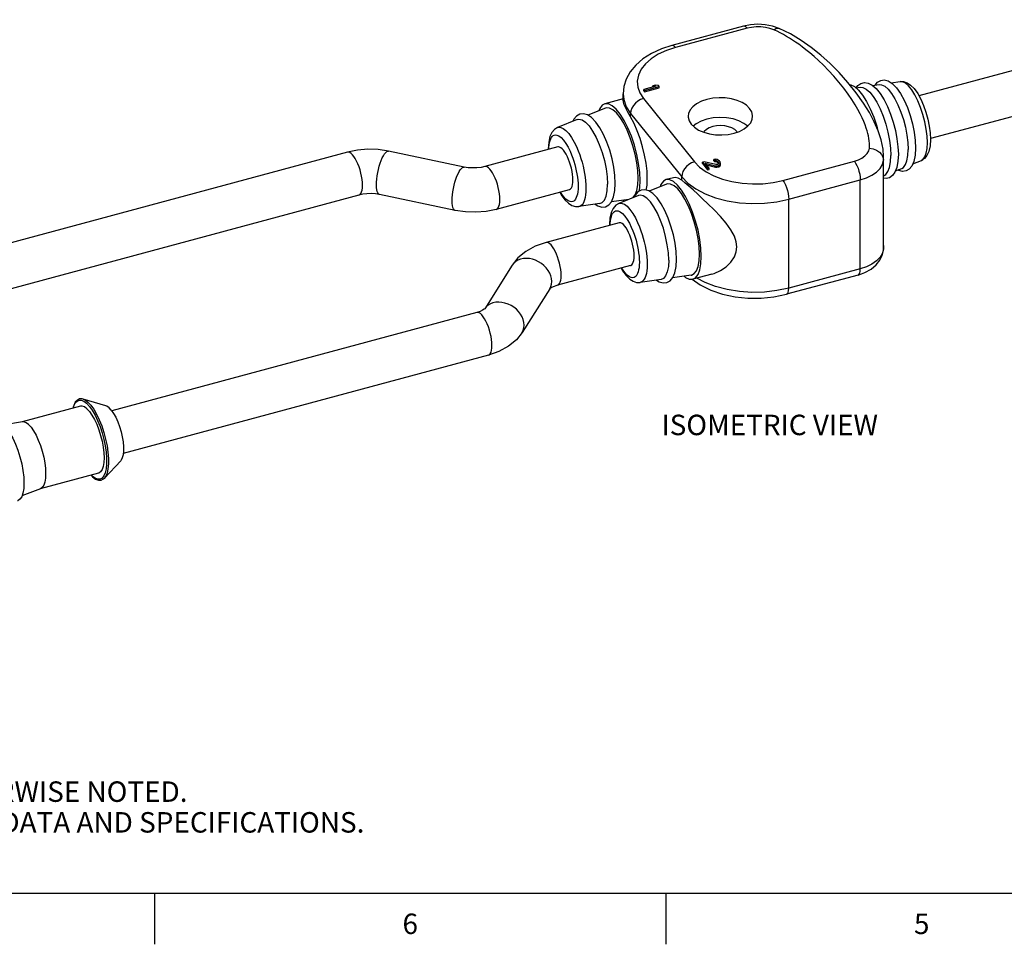
# Model space of a CAD drawing. Units: inches. Extents: x 0.7 to 21.3, y 0.5 to 16.
# Drawn here: x 5.3 to 10.2, y 0.5 to 5 of the extents above; entities that cross this region are included whole.
import ezdxf

# ---------------------------------------------------------------- set-up
doc = ezdxf.new("R2010")
doc.units = ezdxf.units.IN
doc.header["$LTSCALE"] = 1.21
doc.header["$MEASUREMENT"] = 0
doc.layers.get('0').update_dxf_attribs({"linetype": 'CONTINUOUS'})
doc.layers.add('AXIS', color=7, linetype='CONTINUOUS')
doc.styles.add('TEXTSTYLE_2', font='txt', dxfattribs={"width": 0.8})

msp = doc.modelspace()

# ---------------------------------------------------------------- linework, layer by layer
at = {"color": 7, "linetype": 'CONTINUOUS'}
for p, q in [((8.8856, 4.9854), (8.536, 4.8913)), ((8.9035, 4.9752), (8.5539, 4.881)), ((9.0609, 4.9747), (9.0609, 4.9747)), ((8.4578, 4.6923), (8.3986, 4.6764)), ((8.3986, 4.6699), (8.3986, 4.6764)), ((8.3986, 4.6764), (8.4027, 4.6712)), ((8.3986, 4.6699), (8.4027, 4.6648)), ((8.4027, 4.6712), (8.4741, 4.6904)), ((8.4027, 4.6648), (8.4741, 4.684)), ((8.4027, 4.6648), (8.4027, 4.6712)), ((8.4551, 4.6979), (8.443, 4.6946)), ((8.443, 4.6882), (8.443, 4.6946)), ((8.443, 4.6946), (8.4578, 4.6923)), ((8.4699, 4.6956), (8.4551, 4.6979)), ((8.4741, 4.6904), (8.4699, 4.6956)), ((8.4741, 4.684), (8.4741, 4.6904)), ((8.3968, 4.6318), (8.6463, 4.3228)), ((8.3343, 4.5588), (8.5839, 4.2498)), ((7.9318, 4.387), (7.932, 4.3832)), ((6.9501, 4.3697), (5.1657, 3.8893)), ((7.521, 4.2971), (7.151, 4.3749)), ((8.7477, 4.3356), (8.7409, 4.3349)), ((8.7409, 4.3284), (8.7409, 4.3349)), ((8.7409, 4.3349), (8.7444, 4.3306)), ((8.7565, 4.3338), (8.7477, 4.3356)), ((8.7624, 4.3312), (8.7565, 4.3338)), ((9.571, 4.3477), (9.571, 4.3483)), ((8.6932, 4.3231), (8.6856, 4.321)), ((8.6856, 4.3146), (8.6856, 4.321)), ((8.6856, 4.321), (8.7105, 4.2901)), ((8.6856, 4.3146), (8.7105, 4.2837)), ((8.7505, 4.3092), (8.6932, 4.3231)), ((8.6987, 4.3162), (8.7495, 4.3037)), ((8.7181, 4.2921), (8.6987, 4.3162)), ((8.7052, 4.3082), (8.7495, 4.2973)), ((8.7105, 4.2901), (8.7181, 4.2921)), ((8.7105, 4.2837), (8.7105, 4.2901)), ((8.7105, 4.2837), (8.7181, 4.2857)), ((8.7181, 4.2857), (8.7181, 4.2921)), ((8.7409, 4.3284), (8.7444, 4.3241)), ((8.7444, 4.3241), (8.7444, 4.3306)), ((8.7444, 4.3306), (8.7503, 4.3301)), ((8.7444, 4.3241), (8.7503, 4.3237)), ((8.7495, 4.3037), (8.7554, 4.3032)), ((8.7495, 4.2973), (8.7495, 4.3037)), ((8.7495, 4.2973), (8.7554, 4.2968)), ((8.7503, 4.3237), (8.7503, 4.3301)), ((8.7503, 4.3301), (8.7555, 4.3283)), ((8.7503, 4.3237), (8.7555, 4.3219)), ((8.758, 4.3092), (8.7505, 4.3092)), ((8.7554, 4.3032), (8.7622, 4.304)), ((8.7554, 4.2968), (8.7554, 4.3032)), ((8.7554, 4.2968), (8.7622, 4.2976)), ((8.7555, 4.3219), (8.7555, 4.3283)), ((8.7555, 4.3283), (8.7604, 4.3244)), ((8.7555, 4.3219), (8.7604, 4.318)), ((8.761, 4.31), (8.758, 4.3092)), ((8.7604, 4.318), (8.7604, 4.3244)), ((8.7604, 4.3244), (8.7632, 4.321)), ((8.7604, 4.318), (8.7632, 4.3146)), ((8.7642, 4.3129), (8.761, 4.31)), ((8.7622, 4.304), (8.7652, 4.3048)), ((8.7622, 4.2976), (8.7622, 4.304)), ((8.7622, 4.2976), (8.7652, 4.2984)), ((8.7687, 4.3256), (8.7624, 4.3312)), ((8.7632, 4.3146), (8.7632, 4.321)), ((8.7632, 4.321), (8.7652, 4.3163)), ((8.7632, 4.3146), (8.764, 4.3128)), ((8.7652, 4.3163), (8.7642, 4.3129)), ((8.7652, 4.3048), (8.7706, 4.3073)), ((8.7652, 4.2984), (8.7652, 4.3048)), ((8.7652, 4.2984), (8.7706, 4.3009)), ((8.7715, 4.3222), (8.7687, 4.3256)), ((8.7706, 4.3073), (8.7739, 4.3124)), ((8.7706, 4.3009), (8.7706, 4.3073)), ((8.7706, 4.3009), (8.7739, 4.306)), ((8.7741, 4.3166), (8.7715, 4.3222)), ((8.7739, 4.3124), (8.7741, 4.3166)), ((8.7739, 4.306), (8.7739, 4.3124)), ((8.7739, 4.306), (8.7741, 4.3102)), ((8.7741, 4.3102), (8.7741, 4.3166)), ((9.078, 4.2321), (9.4277, 4.3263)), ((9.5701, 3.8961), (9.5701, 4.3301)), ((9.1071, 4.1398), (9.4568, 4.234)), ((9.4568, 3.8), (9.4568, 4.234)), ((7.0064, 4.1606), (5.2219, 3.6801)), ((7.4765, 4.0852), (7.1065, 4.163)), ((9.1071, 3.7058), (9.1071, 4.1398)), ((8.2313, 4.0162), (8.2315, 4.0124)), ((9.5698, 3.8913), (9.5706, 3.9009)), ((9.5709, 3.9098), (9.5701, 3.8961)), ((9.5706, 3.9009), (9.571, 3.9137)), ((9.571, 3.9137), (9.5709, 3.9098)), ((9.571, 3.9137), (9.571, 3.9137)), ((9.5698, 3.8913), (9.5701, 3.8961)), ((9.5698, 3.8913), (9.5698, 3.8913)), ((7.7554, 3.8178), (7.6213, 3.6051)), ((9.4456, 3.7695), (9.0959, 3.6754)), ((9.4568, 3.8), (9.1071, 3.7058)), ((7.9386, 3.7023), (7.8039, 3.4887)), ((7.9408, 3.7038), (7.9394, 3.7026)), ((7.5824, 3.5868), (5.798, 3.1064)), ((7.6387, 3.3778), (5.8542, 2.8973)), ((5.658, 3.1636), (5.658, 3.1636)), ((5.7619, 2.7777), (5.7619, 2.7776)), ((0.964, 0.75), (21.05, 0.75)), ((6.007, 0.75), (6.007, 0.5)), ((8.507, 0.75), (8.507, 0.5))]:
    msp.add_line(p, q, dxfattribs=at)
for points in [[(9.0609, 4.9747), (9.0273, 4.986), (8.9921, 4.9927), (8.9563, 4.9947), (8.9205, 4.9923), (8.8856, 4.9854)], [(8.9035, 4.9752), (8.8971, 4.9818), (8.8909, 4.9852), (8.8856, 4.9854)], [(9.0338, 4.9676), (9.0143, 4.9745), (8.9929, 4.9792), (8.9705, 4.9817), (8.9476, 4.9819), (8.925, 4.9797), (8.9035, 4.9752)], [(9.0338, 4.9676), (9.0444, 4.9739), (9.0543, 4.976), (9.0609, 4.9747)], [(9.5013, 4.3887), (9.502, 4.4005), (9.5018, 4.4125), (9.5009, 4.4248), (9.4992, 4.4371), (9.4969, 4.4491), (9.4941, 4.4609), (9.4906, 4.4738), (9.4861, 4.4879), (9.4806, 4.5032), (9.4739, 4.5198), (9.4659, 4.5379), (9.4563, 4.5575), (9.445, 4.5787), (9.4316, 4.6018), (9.4157, 4.6269), (9.3973, 4.654), (9.3761, 4.6827), (9.3526, 4.7122), (9.3275, 4.7415), (9.3017, 4.7695), (9.2763, 4.7953), (9.2526, 4.8178), (9.2308, 4.8374), (9.2103, 4.8549), (9.191, 4.8705), (9.1729, 4.8844), (9.156, 4.8969), (9.14, 4.908), (9.1251, 4.9179), (9.1111, 4.9268), (9.0966, 4.9355), (9.0814, 4.9442), (9.0658, 4.9525), (9.0499, 4.9603), (9.0338, 4.9676)], [(9.571, 4.3483), (9.5682, 4.3848), (9.5585, 4.4308), (9.5437, 4.4749), (9.5246, 4.5186), (9.5011, 4.5632), (9.4724, 4.6099), (9.4373, 4.6598), (9.3963, 4.7111), (9.3536, 4.7586), (9.3096, 4.8026), (9.2642, 4.8434), (9.2171, 4.8812), (9.1677, 4.9161), (9.1152, 4.948), (9.0609, 4.9747)], [(8.536, 4.8913), (8.4843, 4.8744), (8.4367, 4.8525), (8.3944, 4.8258), (8.359, 4.7951), (8.3316, 4.7617), (8.3124, 4.7268), (8.3011, 4.691), (8.2974, 4.6548)], [(8.5539, 4.881), (8.5095, 4.8665), (8.4696, 4.8482), (8.4352, 4.8265), (8.4071, 4.802), (8.3859, 4.7752), (8.3723, 4.7469), (8.3665, 4.7176), (8.3688, 4.6882), (8.3789, 4.6594), (8.3968, 4.6318)], [(8.5539, 4.881), (8.5474, 4.8876), (8.5412, 4.8911), (8.536, 4.8913)], [(9.6513, 4.7152), (9.6679, 4.715), (9.6852, 4.7093), (9.7025, 4.698), (9.72, 4.6803), (9.7373, 4.656), (9.7527, 4.6283), (9.7661, 4.5978), (9.7776, 4.5653), (9.787, 4.5316), (9.7941, 4.4977), (9.7985, 4.4644), (9.8001, 4.4323)], [(9.785, 4.4168), (9.7836, 4.4486), (9.7793, 4.4829), (9.7723, 4.5185), (9.7629, 4.5542), (9.7514, 4.5887), (9.7381, 4.621), (9.7236, 4.6499), (9.7083, 4.6744), (9.6927, 4.6938), (9.6773, 4.7072), (9.6628, 4.7143), (9.6513, 4.7152)], [(8.2974, 4.6548), (8.3004, 4.6271), (8.3127, 4.5922), (8.3343, 4.5588)], [(8.3968, 4.6318), (8.3829, 4.6267), (8.3697, 4.619), (8.3578, 4.6091), (8.3479, 4.5975), (8.3405, 4.5848), (8.3359, 4.5717), (8.3343, 4.5588)], [(7.9767, 4.4901), (7.9618, 4.481), (7.9492, 4.4663), (7.9398, 4.446), (7.9338, 4.419), (7.9318, 4.387)], [(7.9767, 4.4901), (7.9775, 4.4904), (7.9847, 4.4918), (7.9937, 4.4907), (8.0046, 4.4859), (8.0173, 4.4763), (8.0314, 4.4612)], [(7.9349, 4.384), (7.9352, 4.3936), (7.9363, 4.406), (7.9381, 4.4169), (7.9405, 4.4263), (7.9434, 4.4343), (7.9469, 4.4412), (7.9509, 4.4467), (7.9554, 4.4507), (7.9606, 4.4534), (7.9667, 4.4546), (7.9742, 4.4537), (7.9834, 4.4497), (7.9942, 4.4416), (8.006, 4.4288), (8.0179, 4.4122), (8.0287, 4.3937), (8.0379, 4.3749), (8.0454, 4.3572), (8.0516, 4.3407), (8.0567, 4.3253), (8.0612, 4.3101), (8.0652, 4.2947), (8.0687, 4.2791), (8.0717, 4.2638), (8.074, 4.2485), (8.0758, 4.2333), (8.077, 4.218), (8.0774, 4.2027)], [(8.0314, 4.4612), (8.0455, 4.4415), (8.0582, 4.4196), (8.0691, 4.3973), (8.0781, 4.3763), (8.0853, 4.3568), (8.0914, 4.3385), (8.0968, 4.3205), (8.1015, 4.3022), (8.1057, 4.2838), (8.1092, 4.2656), (8.112, 4.2475), (8.1141, 4.2294), (8.1154, 4.2113), (8.1159, 4.1932)], [(9.8001, 4.4323), (9.798, 4.4002), (9.792, 4.3732), (9.7826, 4.353), (9.7701, 4.3383), (9.7552, 4.3293)], [(7.151, 4.3749), (7.1009, 4.3823), (7.0501, 4.3839), (6.9995, 4.3797), (6.9501, 4.3697)], [(9.4277, 4.3263), (9.4474, 4.3329), (9.4649, 4.3414), (9.4794, 4.3517), (9.4905, 4.3632), (9.4979, 4.3757), (9.5013, 4.3887)], [(9.5013, 4.3887), (9.5191, 4.3862), (9.5357, 4.38), (9.5499, 4.3706), (9.5609, 4.3585), (9.5677, 4.3447), (9.5701, 4.3301)], [(9.7552, 4.3293), (9.7629, 4.3341), (9.7723, 4.3465), (9.7793, 4.3649), (9.7836, 4.3886), (9.785, 4.4168)], [(7.024, 4.2085), (7.0235, 4.2223), (7.022, 4.237), (7.0195, 4.2524), (7.0161, 4.2681), (7.0118, 4.2837), (7.0068, 4.2989), (7.0011, 4.3133), (6.995, 4.3267), (6.9884, 4.3387), (6.9817, 4.349), (6.9748, 4.3575), (6.9681, 4.3639), (6.9615, 4.3681), (6.9554, 4.37), (6.9501, 4.3697)], [(7.0917, 4.2102), (7.0922, 4.224), (7.0934, 4.2388), (7.0954, 4.2543), (7.0982, 4.2702), (7.1016, 4.286), (7.1057, 4.3014), (7.1103, 4.3161), (7.1152, 4.3297), (7.1205, 4.342), (7.126, 4.3527), (7.1315, 4.3615), (7.137, 4.3682), (7.1423, 4.3727), (7.1473, 4.3748), (7.151, 4.3749)], [(9.5701, 4.3301), (9.5709, 4.3438), (9.571, 4.3477)], [(7.4617, 4.1324), (7.4621, 4.1463), (7.4634, 4.1611), (7.4654, 4.1766), (7.4681, 4.1924), (7.4716, 4.2082), (7.4756, 4.2237), (7.4802, 4.2384), (7.4852, 4.252), (7.4905, 4.2643), (7.496, 4.2749), (7.5015, 4.2837), (7.507, 4.2904), (7.5123, 4.2949), (7.5173, 4.2971), (7.521, 4.2971)], [(7.6211, 4.2995), (7.603, 4.2956), (7.5828, 4.2932), (7.5615, 4.2926), (7.5405, 4.294), (7.521, 4.2971)], [(7.695, 4.1383), (7.6945, 4.1521), (7.693, 4.1669), (7.6905, 4.1823), (7.6871, 4.198), (7.6828, 4.2136), (7.6778, 4.2288), (7.6721, 4.2432), (7.666, 4.2566), (7.6594, 4.2685), (7.6527, 4.2789), (7.6458, 4.2874), (7.6391, 4.2938), (7.6325, 4.298), (7.6264, 4.2998), (7.6211, 4.2995)], [(8.6463, 4.3228), (8.6324, 4.3177), (8.6192, 4.31), (8.6074, 4.3001), (8.5975, 4.2885), (8.5901, 4.2758), (8.5855, 4.2627), (8.5839, 4.2498)], [(8.6463, 4.3228), (8.6714, 4.2972), (8.7032, 4.2742), (8.7407, 4.2543), (8.7832, 4.2381), (8.8296, 4.2259), (8.8788, 4.218), (8.9294, 4.2147), (8.9803, 4.216), (9.0303, 4.2218), (9.078, 4.2321)], [(9.4277, 4.3263), (9.4341, 4.3168), (9.4403, 4.305), (9.4458, 4.2915), (9.4504, 4.2769), (9.4539, 4.2619), (9.456, 4.2474), (9.4568, 4.234)], [(9.4568, 4.234), (9.4872, 4.2442), (9.514, 4.2573), (9.5363, 4.273), (9.5534, 4.2908), (9.5648, 4.31), (9.5701, 4.3301)], [(8.5839, 4.2498), (8.6143, 4.2187), (8.6528, 4.1908), (8.6983, 4.1667), (8.7498, 4.147), (8.8061, 4.1322), (8.8656, 4.1227), (8.927, 4.1187), (8.9887, 4.1202), (9.0492, 4.1273), (9.1071, 4.1398)], [(7.0064, 4.1606), (7.0118, 4.1635), (7.0161, 4.1685), (7.0195, 4.1757), (7.022, 4.1849), (7.0235, 4.1959), (7.024, 4.2085)], [(7.1065, 4.163), (7.1057, 4.1632), (7.1016, 4.1657), (7.0982, 4.1706), (7.0954, 4.1776), (7.0934, 4.1867), (7.0922, 4.1977), (7.0917, 4.2102)], [(8.0774, 4.2027), (8.077, 4.1885), (8.0758, 4.176), (8.074, 4.1652), (8.0717, 4.1558), (8.0687, 4.1477), (8.0652, 4.1409), (8.0612, 4.1354), (8.0567, 4.1313), (8.0516, 4.1286), (8.0454, 4.1274), (8.0379, 4.1283), (8.0287, 4.1324), (8.018, 4.1405), (8.0061, 4.1532), (7.9942, 4.1699), (7.9913, 4.1749)], [(8.1159, 4.1932), (8.1154, 4.1762), (8.1141, 4.1615), (8.112, 4.1487), (8.1092, 4.1375), (8.1057, 4.1279), (8.1015, 4.1198), (8.0967, 4.1133), (8.0914, 4.1085), (8.0853, 4.1053), (8.0806, 4.1041)], [(9.078, 4.2321), (9.0845, 4.2227), (9.0906, 4.2109), (9.0961, 4.1974), (9.1007, 4.1828), (9.1042, 4.1678), (9.1064, 4.1532), (9.1071, 4.1398)], [(7.1065, 4.163), (7.0871, 4.1661), (7.0661, 4.1674), (7.0448, 4.1669), (7.0245, 4.1645), (7.0064, 4.1606)], [(7.9885, 4.1742), (7.9955, 4.1617), (8.0129, 4.1378), (8.0301, 4.1207), (8.0471, 4.1098), (8.0641, 4.1043), (8.0806, 4.1041)], [(7.4765, 4.0852), (7.4756, 4.0854), (7.4716, 4.088), (7.4681, 4.0928), (7.4654, 4.0999), (7.4634, 4.109), (7.4621, 4.1199), (7.4617, 4.1324)], [(7.6774, 4.0904), (7.6828, 4.0933), (7.6871, 4.0984), (7.6905, 4.1056), (7.693, 4.1148), (7.6945, 4.1258), (7.695, 4.1383)], [(8.2762, 4.1193), (8.2613, 4.1102), (8.2487, 4.0954), (8.2393, 4.0752), (8.2333, 4.0482), (8.2313, 4.0162)], [(8.2762, 4.1193), (8.277, 4.1196), (8.2842, 4.121), (8.2932, 4.1199), (8.3041, 4.1151), (8.3168, 4.1055), (8.3309, 4.0904)], [(7.6774, 4.0904), (7.6278, 4.0803), (7.5772, 4.0762), (7.5265, 4.0778), (7.4765, 4.0852)], [(8.2344, 4.0132), (8.2347, 4.0228), (8.2358, 4.0352), (8.2376, 4.0461), (8.24, 4.0554), (8.2429, 4.0635), (8.2464, 4.0704), (8.2504, 4.0759), (8.2549, 4.0799), (8.2601, 4.0826), (8.2662, 4.0838), (8.2737, 4.0829), (8.2829, 4.0789), (8.2937, 4.0708), (8.3055, 4.058), (8.3174, 4.0414), (8.3282, 4.0229), (8.3374, 4.0041), (8.3449, 3.9864), (8.3511, 3.9699), (8.3562, 3.9545), (8.3607, 3.9393), (8.3647, 3.9239), (8.3682, 3.9083), (8.3712, 3.893), (8.3735, 3.8777), (8.3753, 3.8625), (8.3765, 3.8472), (8.3769, 3.8319)], [(8.3309, 4.0904), (8.345, 4.0707), (8.3577, 4.0487), (8.3686, 4.0265), (8.3776, 4.0054), (8.3848, 3.986), (8.3909, 3.9677), (8.3963, 3.9497), (8.401, 3.9314), (8.4052, 3.913), (8.4087, 3.8948), (8.4115, 3.8767), (8.4136, 3.8586), (8.4149, 3.8405), (8.4154, 3.8224)], [(7.9206, 3.9287), (7.8683, 3.9103), (7.8215, 3.8846), (7.7834, 3.853), (7.7554, 3.8178)], [(7.9945, 3.7675), (7.994, 3.7813), (7.9925, 3.7961), (7.99, 3.8115), (7.9866, 3.8271), (7.9823, 3.8428), (7.9773, 3.858), (7.9716, 3.8724), (7.9655, 3.8858), (7.9589, 3.8977), (7.9522, 3.9081), (7.9453, 3.9165), (7.9386, 3.9229), (7.932, 3.9271), (7.9259, 3.929), (7.9206, 3.9287)], [(7.9487, 3.7386), (7.9476, 3.7521), (7.9442, 3.7657), (7.9386, 3.7791), (7.931, 3.7922), (7.9215, 3.8045), (7.9104, 3.8158), (7.8978, 3.8259), (7.8841, 3.8345), (7.8696, 3.8415), (7.8546, 3.8466), (7.8394, 3.8498), (7.8243, 3.851), (7.8098, 3.8501), (7.7961, 3.8473), (7.7835, 3.8425), (7.7724, 3.8358), (7.7629, 3.8275), (7.7554, 3.8178)], [(9.4456, 3.7695), (9.4796, 3.7815), (9.51, 3.7983), (9.5347, 3.8189), (9.5526, 3.8418), (9.5642, 3.8661), (9.5698, 3.8913)], [(9.5701, 3.8961), (9.5648, 3.876), (9.5534, 3.8568), (9.5363, 3.8391), (9.514, 3.8233), (9.4872, 3.8102), (9.4568, 3.8)], [(8.288, 3.8034), (8.295, 3.7909), (8.3124, 3.767), (8.3296, 3.7499), (8.3466, 3.739), (8.3636, 3.7335), (8.3801, 3.7333)], [(8.3769, 3.8319), (8.3765, 3.8176), (8.3753, 3.8052), (8.3735, 3.7944), (8.3712, 3.785), (8.3682, 3.7769), (8.3647, 3.7701), (8.3607, 3.7646), (8.3562, 3.7605), (8.3511, 3.7578), (8.3449, 3.7566), (8.3374, 3.7575), (8.3282, 3.7616), (8.3175, 3.7696), (8.3056, 3.7824), (8.2937, 3.7991), (8.2908, 3.8041)], [(8.4154, 3.8224), (8.4149, 3.8054), (8.4136, 3.7907), (8.4115, 3.7779), (8.4087, 3.7667), (8.4052, 3.7571), (8.401, 3.749), (8.3962, 3.7425), (8.3909, 3.7377), (8.3848, 3.7345), (8.3801, 3.7333)], [(7.9769, 3.7196), (7.9823, 3.7225), (7.9866, 3.7276), (7.99, 3.7348), (7.9925, 3.744), (7.994, 3.755), (7.9945, 3.7675)], [(9.1071, 3.7058), (9.0492, 3.6934), (8.9887, 3.6862), (8.927, 3.6847), (8.8656, 3.6887), (8.8061, 3.6983), (8.7498, 3.713), (8.6983, 3.7327), (8.6579, 3.7541)], [(9.4456, 3.7695), (9.4504, 3.7728), (9.4539, 3.7792), (9.456, 3.7884), (9.4568, 3.8)], [(7.9386, 3.7023), (7.9442, 3.7135), (7.9476, 3.7257), (7.9487, 3.7386)], [(7.9769, 3.7196), (7.9601, 3.7141), (7.9481, 3.7084), (7.9408, 3.7038)], [(8.6342, 3.7491), (8.6736, 3.7213), (8.726, 3.6954), (8.7836, 3.6759), (8.8447, 3.6628), (8.9079, 3.6563), (8.9718, 3.6562), (9.0349, 3.6626), (9.0959, 3.6754)], [(9.0959, 3.6754), (9.1007, 3.6786), (9.1042, 3.685), (9.1064, 3.6942), (9.1071, 3.7058)], [(7.8141, 3.5251), (7.8129, 3.5385), (7.8095, 3.5521), (7.804, 3.5655), (7.7964, 3.5786), (7.7869, 3.5909), (7.7757, 3.6022), (7.7632, 3.6123), (7.7495, 3.6209), (7.735, 3.6279), (7.7199, 3.633), (7.7047, 3.6362), (7.6897, 3.6374), (7.6751, 3.6365), (7.6614, 3.6337), (7.6489, 3.6289), (7.6377, 3.6222), (7.6283, 3.6139), (7.6216, 3.6053)], [(7.6183, 3.6026), (7.6109, 3.5979), (7.5989, 3.5923), (7.5824, 3.5868)], [(7.6563, 3.4257), (7.6558, 3.4395), (7.6543, 3.4542), (7.6518, 3.4696), (7.6483, 3.4853), (7.6441, 3.5009), (7.6391, 3.5161), (7.6334, 3.5305), (7.6272, 3.5439), (7.6207, 3.5559), (7.6139, 3.5662), (7.6071, 3.5747), (7.6003, 3.5811), (7.5938, 3.5853), (7.5876, 3.5872), (7.5824, 3.5868)], [(7.6215, 3.6053), (7.6214, 3.6052), (7.6183, 3.6026)], [(7.8039, 3.4887), (7.8095, 3.4999), (7.8129, 3.5121), (7.8141, 3.5251)], [(7.8039, 3.4887), (7.7758, 3.4534), (7.7374, 3.4217), (7.6906, 3.396), (7.6387, 3.3778)], [(7.6387, 3.3778), (7.6441, 3.3806), (7.6483, 3.3857), (7.6518, 3.3929), (7.6543, 3.4021), (7.6558, 3.4131), (7.6563, 3.4257)], [(5.658, 3.1636), (5.6538, 3.1646), (5.6411, 3.1644), (5.6298, 3.159), (5.6199, 3.1482), (5.6122, 3.1321), (5.6088, 3.1187)], [(5.6098, 3.119), (5.6115, 3.1263), (5.6181, 3.1418), (5.6267, 3.1524), (5.6369, 3.158), (5.6486, 3.1582), (5.6614, 3.1532), (5.6749, 3.1431), (5.6888, 3.1281)], [(5.658, 3.1636), (5.6677, 3.1593), (5.6815, 3.149), (5.6957, 3.1336)], [(5.6957, 3.1336), (5.71, 3.1138), (5.7238, 3.0899), (5.7368, 3.0626), (5.7488, 3.0328), (5.7593, 3.0011), (5.768, 2.9686), (5.7748, 2.9359), (5.7794, 2.9041), (5.7818, 2.874), (5.7818, 2.8465), (5.7794, 2.8222), (5.7748, 2.8019), (5.768, 2.786), (5.7619, 2.7777)], [(5.6888, 3.1281), (5.7027, 3.1087), (5.7162, 3.0853), (5.729, 3.0587), (5.7407, 3.0295), (5.751, 2.9985), (5.7595, 2.9667), (5.7662, 2.9347), (5.7707, 2.9036), (5.773, 2.8742), (5.773, 2.8472), (5.7707, 2.8235), (5.7662, 2.8036), (5.7595, 2.7881), (5.751, 2.7774), (5.7407, 2.7719), (5.729, 2.7716), (5.7162, 2.7766), (5.7027, 2.7867), (5.6978, 2.792)], [(5.6969, 2.7918), (5.7043, 2.7839), (5.719, 2.773), (5.7331, 2.7678), (5.7458, 2.768), (5.7571, 2.7734), (5.7619, 2.7777)]]:
    msp.add_lwpolyline(points, dxfattribs=at)
at = {"layer": 'AXIS', "color": 7, "linetype": 'CONTINUOUS'}
for p, q in [((11.1249, 5.0171), (9.7434, 4.6451)), ((11.1812, 4.808), (9.7999, 4.4361)), ((9.4359, 4.6842), (9.4568, 4.6873)), ((9.5166, 4.6958), (9.5488, 4.7005)), ((9.6073, 4.7089), (9.6513, 4.7152)), ((8.2974, 4.6304), (8.2082, 4.6064)), ((8.2974, 4.624), (8.2974, 4.6548)), ((8.2107, 4.5844), (8.1258, 4.5502)), ((8.0729, 4.5289), (7.9767, 4.4901)), ((8.3343, 4.5418), (8.3343, 4.5588)), ((7.9779, 4.3956), (7.6211, 4.2995)), ((9.571, 3.9137), (9.571, 4.3477)), ((9.6286, 4.2782), (9.6592, 4.2905)), ((9.7138, 4.3126), (9.7552, 4.3293)), ((8.5434, 4.2452), (8.5077, 4.2356)), ((8.5839, 4.2328), (8.5839, 4.2498)), ((9.571, 4.255), (9.573, 4.2558)), ((8.5102, 4.2136), (8.4252, 4.1794)), ((8.0342, 4.1865), (7.6774, 4.0904)), ((8.3261, 4.1394), (8.24, 4.127)), ((8.3724, 4.1581), (8.2762, 4.1193)), ((8.1833, 4.1189), (8.0806, 4.1041)), ((8.296, 4.1351), (8.3021, 4.1297)), ((8.2774, 4.0248), (7.9206, 3.9287)), ((8.3337, 3.8157), (7.9769, 3.7196)), ((8.6298, 3.7692), (8.5395, 3.7562)), ((8.7317, 3.774), (8.6387, 3.749)), ((8.4828, 3.7481), (8.3801, 3.7333)), ((5.6448, 3.1284), (5.3603, 3.0518)), ((5.7697, 3.1303), (5.658, 3.1636)), ((5.3613, 3.052), (5.2663, 3.036)), ((5.8417, 2.8625), (5.7619, 2.7776)), ((5.7328, 2.8015), (5.4483, 2.7249)), ((5.4492, 2.7252), (5.3592, 2.6914))]:
    msp.add_line(p, q, dxfattribs=at)
for points in [[(9.5289, 4.6976), (9.5411, 4.7121), (9.5565, 4.7208), (9.574, 4.7229), (9.5929, 4.7181), (9.613, 4.7053), (9.6337, 4.684), (9.6531, 4.6564), (9.6708, 4.6238), (9.6868, 4.5875), (9.7006, 4.5483), (9.7118, 4.5077), (9.7202, 4.4669), (9.7255, 4.4271), (9.7273, 4.3895)], [(9.4057, 4.6993), (9.4107, 4.6992), (9.429, 4.6902), (9.4484, 4.6733), (9.468, 4.6489), (9.4873, 4.618), (9.5057, 4.5816), (9.5224, 4.541), (9.5369, 4.4974), (9.5415, 4.4799)], [(9.4364, 4.6837), (9.4453, 4.6957), (9.46, 4.7058), (9.4766, 4.7098), (9.4948, 4.7074), (9.5143, 4.6978), (9.5347, 4.6803), (9.5545, 4.6558), (9.5729, 4.6263), (9.5897, 4.5926), (9.6048, 4.5556), (9.6178, 4.5164), (9.6284, 4.4761), (9.6362, 4.4358), (9.6411, 4.3966), (9.6428, 4.3596)], [(9.4568, 4.6873), (9.4697, 4.6863), (9.486, 4.6783), (9.5031, 4.6633), (9.5205, 4.6417), (9.5377, 4.6143), (9.5539, 4.582), (9.5688, 4.5459), (9.5817, 4.5072), (9.5922, 4.4673), (9.5999, 4.4275), (9.6047, 4.3892), (9.6063, 4.3537)], [(9.5488, 4.7005), (9.561, 4.6995), (9.5765, 4.692), (9.5927, 4.6777), (9.6093, 4.6572), (9.6256, 4.6311), (9.641, 4.6004), (9.6551, 4.5661), (9.6674, 4.5294), (9.6774, 4.4915), (9.6847, 4.4537), (9.6893, 4.4173), (9.6908, 4.3835)], [(8.3343, 4.5418), (8.3212, 4.5647), (8.3108, 4.5847), (8.3033, 4.6013), (8.2989, 4.6142), (8.2974, 4.624)], [(8.7065, 4.6275), (8.68, 4.6184), (8.657, 4.6065), (8.6385, 4.5922), (8.6251, 4.5761), (8.6175, 4.5589), (8.6156, 4.545)], [(8.9306, 4.545), (8.9304, 4.549), (8.9261, 4.5667), (8.9158, 4.5835), (8.9001, 4.5988), (8.8795, 4.6121), (8.8548, 4.6228), (8.827, 4.6305), (8.7971, 4.6349), (8.7662, 4.6359), (8.7357, 4.6334), (8.7065, 4.6275)], [(8.2082, 4.6064), (8.195, 4.5991), (8.1831, 4.5835), (8.1786, 4.5715)], [(8.3802, 4.2312), (8.3784, 4.2713), (8.373, 4.3145), (8.3642, 4.3593), (8.3524, 4.4042), (8.3379, 4.4478), (8.3211, 4.4885), (8.3028, 4.5249), (8.2835, 4.5558), (8.2639, 4.5801), (8.2445, 4.597), (8.2262, 4.606), (8.2082, 4.6064)], [(8.371, 4.2426), (8.3694, 4.2792), (8.3644, 4.3186), (8.3564, 4.3596), (8.3456, 4.4007), (8.3323, 4.4405), (8.3171, 4.4777), (8.3003, 4.511), (8.2827, 4.5392), (8.2647, 4.5614), (8.247, 4.5769), (8.2303, 4.5851), (8.215, 4.5858), (8.2107, 4.5844)], [(8.2592, 4.2171), (8.2574, 4.2554), (8.252, 4.296), (8.2435, 4.3376), (8.232, 4.379), (8.218, 4.4188), (8.2018, 4.4558), (8.1839, 4.4888), (8.1643, 4.5169), (8.1435, 4.5386), (8.123, 4.5519), (8.1038, 4.5572), (8.0861, 4.5553), (8.0702, 4.5466), (8.0568, 4.531), (8.0523, 4.5206)], [(8.0729, 4.5289), (8.0812, 4.5307), (8.0967, 4.5275), (8.1135, 4.5165), (8.1311, 4.4982), (8.1486, 4.4731), (8.1654, 4.4424), (8.181, 4.4072), (8.1946, 4.3687), (8.2057, 4.3286), (8.214, 4.2884), (8.2191, 4.2495), (8.2209, 4.2135)], [(8.4158, 4.2408), (8.4144, 4.2768), (8.41, 4.3155), (8.4028, 4.3557), (8.393, 4.3965), (8.3809, 4.4365), (8.3668, 4.4748), (8.3511, 4.5102), (8.3343, 4.5418)], [(8.6156, 4.545), (8.6158, 4.5411), (8.6201, 4.5234), (8.6304, 4.5066), (8.6461, 4.4913), (8.6667, 4.478), (8.6914, 4.4673), (8.7192, 4.4596), (8.7491, 4.4552), (8.78, 4.4542), (8.8105, 4.4567), (8.8397, 4.4626)], [(8.7065, 4.531), (8.6783, 4.5212), (8.6543, 4.5083), (8.6404, 4.4968)], [(8.9063, 4.4968), (8.8883, 4.5106), (8.8634, 4.5231), (8.8346, 4.5323), (8.8032, 4.5379), (8.7704, 4.5395), (8.7377, 4.5372), (8.7065, 4.531)], [(8.8397, 4.4626), (8.8662, 4.4717), (8.8892, 4.4836), (8.9077, 4.4979), (8.9211, 4.514), (8.9288, 4.5312), (8.9306, 4.545)], [(8.7357, 4.495), (8.7187, 4.489), (8.7045, 4.481), (8.6938, 4.4714), (8.6913, 4.4674)], [(8.8548, 4.4678), (8.8534, 4.4702), (8.843, 4.48), (8.8292, 4.4882), (8.8125, 4.4944), (8.7939, 4.4983), (8.7742, 4.4998), (8.7545, 4.4986), (8.7357, 4.495)], [(8.0061, 4.3794), (7.9996, 4.3866), (7.9932, 4.3918), (7.9871, 4.395), (7.9813, 4.396), (7.9779, 4.3956)], [(9.7273, 4.3895), (9.7254, 4.3551), (9.7193, 4.3251), (9.7094, 4.3023), (9.6964, 4.2869), (9.681, 4.2782), (9.6635, 4.276), (9.6446, 4.2809), (9.641, 4.2832)], [(9.6592, 4.2905), (9.6674, 4.2957), (9.6774, 4.3089), (9.6847, 4.3284), (9.6893, 4.3536), (9.6908, 4.3835)], [(8.0342, 4.1865), (8.036, 4.1871), (8.0406, 4.1903), (8.0446, 4.1956), (8.0477, 4.2028), (8.05, 4.2118), (8.0514, 4.2224), (8.0518, 4.2344), (8.0514, 4.2475), (8.05, 4.2616), (8.0477, 4.2762), (8.0446, 4.2912), (8.0406, 4.3061), (8.036, 4.3207), (8.0308, 4.3348), (8.0251, 4.3479), (8.019, 4.3599), (8.0126, 4.3705), (8.0061, 4.3794)], [(9.6428, 4.3596), (9.641, 4.3256), (9.6354, 4.2956), (9.626, 4.2717), (9.6138, 4.2552), (9.5991, 4.2451), (9.5825, 4.2411), (9.571, 4.2427)], [(9.573, 4.2558), (9.5817, 4.2612), (9.5922, 4.2751), (9.5999, 4.2956), (9.6047, 4.3221), (9.6063, 4.3537)], [(8.3451, 4.1471), (8.3456, 4.1473), (8.3564, 4.1616), (8.3644, 4.1828), (8.3694, 4.2101), (8.371, 4.2426)], [(8.4106, 4.1844), (8.4144, 4.2085), (8.4158, 4.2408)], [(8.5077, 4.2356), (8.4945, 4.2283), (8.4826, 4.2127), (8.4781, 4.2007)], [(8.6797, 3.8604), (8.6778, 3.9005), (8.6725, 3.9436), (8.6637, 3.9885), (8.6519, 4.0334), (8.6373, 4.077), (8.6206, 4.1177), (8.6023, 4.1541), (8.583, 4.185), (8.5633, 4.2093), (8.544, 4.2262), (8.5257, 4.2352), (8.5077, 4.2356)], [(8.5839, 4.2328), (8.5671, 4.2428), (8.5514, 4.2462), (8.5434, 4.2452)], [(8.1611, 4.1157), (8.1745, 4.107), (8.1938, 4.1017), (8.2115, 4.1036), (8.2274, 4.1123), (8.2408, 4.1279), (8.251, 4.1513), (8.2573, 4.182), (8.2592, 4.2171)], [(8.1833, 4.1189), (8.1946, 4.1234), (8.2057, 4.1358), (8.214, 4.1556), (8.2191, 4.1818), (8.2209, 4.2135)], [(8.3753, 4.1789), (8.3784, 4.1957), (8.3802, 4.2312)], [(8.6705, 3.8718), (8.6689, 3.9084), (8.6639, 3.9478), (8.6559, 3.9888), (8.6451, 4.0299), (8.6318, 4.0697), (8.6166, 4.1069), (8.5998, 4.1402), (8.5822, 4.1684), (8.5642, 4.1906), (8.5465, 4.2061), (8.5298, 4.2143), (8.5145, 4.215), (8.5102, 4.2136)], [(8.8534, 3.9072), (8.8508, 3.9311), (8.8413, 3.9595), (8.8246, 3.9903), (8.8013, 4.0226), (8.773, 4.0556), (8.7421, 4.088), (8.7122, 4.1174), (8.6859, 4.1425), (8.662, 4.1647), (8.6392, 4.1854), (8.6182, 4.204), (8.5996, 4.2201), (8.5839, 4.2328)], [(8.5587, 3.8463), (8.5569, 3.8846), (8.5515, 3.9252), (8.543, 3.9668), (8.5315, 4.0082), (8.5175, 4.048), (8.5013, 4.0849), (8.4834, 4.118), (8.4638, 4.1461), (8.443, 4.1678), (8.4225, 4.1811), (8.4033, 4.1864), (8.3856, 4.1845), (8.3697, 4.1758), (8.3563, 4.1602), (8.3518, 4.1497)], [(8.5204, 3.8427), (8.5186, 3.8787), (8.5135, 3.9175), (8.5052, 3.9578), (8.4941, 3.9979), (8.4805, 4.0364), (8.4649, 4.0716), (8.4481, 4.1023), (8.4306, 4.1274), (8.413, 4.1457), (8.3962, 4.1567), (8.3807, 4.1599), (8.3724, 4.1581)], [(8.3056, 4.0086), (8.2991, 4.0158), (8.2927, 4.021), (8.2866, 4.0242), (8.2808, 4.0252), (8.2774, 4.0248)], [(8.3337, 3.8157), (8.3355, 3.8163), (8.3401, 3.8195), (8.3441, 3.8248), (8.3472, 3.832), (8.3495, 3.841), (8.3509, 3.8516), (8.3513, 3.8636), (8.3509, 3.8767), (8.3495, 3.8908), (8.3472, 3.9054), (8.3441, 3.9204), (8.3401, 3.9353), (8.3355, 3.9499), (8.3303, 3.964), (8.3246, 3.9771), (8.3185, 3.9891), (8.3121, 3.9997), (8.3056, 4.0086)], [(8.7317, 3.774), (8.7427, 3.7773), (8.7734, 3.7911), (8.8015, 3.8101), (8.8247, 3.833), (8.8413, 3.8581), (8.8507, 3.8838), (8.8534, 3.9072)], [(8.6298, 3.7692), (8.6318, 3.7696), (8.6451, 3.7765), (8.6559, 3.7908), (8.6639, 3.812), (8.6689, 3.8393), (8.6705, 3.8718)], [(8.6387, 3.749), (8.6519, 3.7562), (8.6637, 3.7719), (8.6725, 3.795), (8.6778, 3.8249), (8.6797, 3.8604)], [(8.4606, 3.7449), (8.474, 3.7361), (8.4933, 3.7309), (8.511, 3.7328), (8.5269, 3.7415), (8.5403, 3.7571), (8.5505, 3.7805), (8.5567, 3.8112), (8.5587, 3.8463)], [(8.5204, 3.8427), (8.5186, 3.811), (8.5135, 3.7848), (8.5052, 3.765), (8.4941, 3.7526), (8.4828, 3.7481)], [(8.5955, 3.7643), (8.6023, 3.7583), (8.6206, 3.7493), (8.6387, 3.749)], [(5.6888, 3.1032), (5.6764, 3.1164), (5.6643, 3.1251), (5.653, 3.1289), (5.6448, 3.1284)], [(5.7959, 3.1095), (5.7848, 3.1211), (5.7742, 3.1285), (5.7697, 3.1303)], [(5.6888, 3.1032), (5.7012, 3.0857), (5.7133, 3.0645), (5.7246, 3.0403), (5.7348, 3.0139), (5.7436, 2.9859), (5.7508, 2.9573), (5.756, 2.929), (5.7593, 2.9017), (5.7604, 2.8764), (5.7593, 2.8537), (5.756, 2.8344), (5.7508, 2.8191), (5.7436, 2.8082), (5.7348, 2.8021), (5.7328, 2.8015)], [(5.7959, 3.1095), (5.8069, 3.0939), (5.8175, 3.0749), (5.8274, 3.0531), (5.8362, 3.0293), (5.8437, 3.0043), (5.8495, 2.9789), (5.8535, 2.9541), (5.8555, 2.9306), (5.8555, 2.9092), (5.8535, 2.8908), (5.8495, 2.8758), (5.8437, 2.8648), (5.8417, 2.8625)], [(5.4034, 3.0263), (5.3909, 3.0396), (5.3789, 3.0483), (5.3676, 3.0521), (5.3613, 3.052)], [(5.2856, 3.0171), (5.3001, 2.9968), (5.3141, 2.9722), (5.3272, 2.9441), (5.3391, 2.9133), (5.3493, 2.8808), (5.3577, 2.8475), (5.3638, 2.8146), (5.3675, 2.7829), (5.3688, 2.7534), (5.3675, 2.727), (5.3638, 2.7046), (5.3577, 2.6868), (5.3493, 2.6742), (5.3391, 2.667), (5.3368, 2.6663)], [(5.4034, 3.0263), (5.4158, 3.0088), (5.4278, 2.9877), (5.4391, 2.9635), (5.4493, 2.937), (5.4582, 2.9091), (5.4653, 2.8805), (5.4706, 2.8521), (5.4738, 2.8249), (5.4749, 2.7995), (5.4738, 2.7768), (5.4706, 2.7576), (5.4653, 2.7423), (5.4582, 2.7314), (5.4492, 2.7252)]]:
    msp.add_lwpolyline(points, dxfattribs=at)

# ---------------------------------------------------------------- texts
at = {"color": 7, "linetype": 'CONTINUOUS', "char_height": 0.1, "attachment_point": 1, "line_spacing_factor": 0.9}
for s, insert, width in [('ISOMETRIC VIEW', (8.4852, 3.0873), 1.4), ('NOTES:\\P1. ALL DIMENSIONS ARE MILLIMETERS [INCHES] UNLESS OTHERWISE NOTED.\\P2. REFER TO "www.bannerengineering.com" FOR ADDITIONAL DATA AND SPECIFICATIONS.', (1.2858, 1.4458), 7.9)]:
    msp.add_mtext(s, dxfattribs=dict(at, insert=insert, width=width))
at = {"color": 7, "linetype": 'CONTINUOUS', "char_height": 0.1, "width": 0.08, "attachment_point": 2, "line_spacing_factor": 0.9, "style": 'TEXTSTYLE_2'}
for s, insert in [('6', (7.257, 0.65)), ('5', (9.757, 0.65))]:
    msp.add_mtext(s, dxfattribs=dict(at, insert=insert))

doc.saveas('drawing.dxf')
